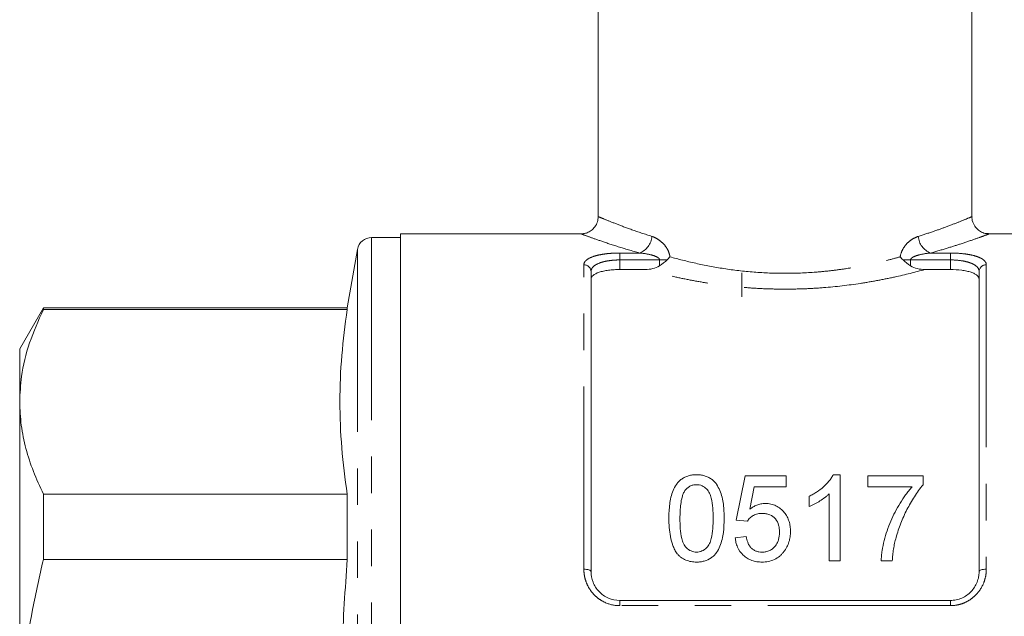
# Model space of a CAD drawing. Units: millimetres. Extents: x 176 to 230, y 93 to 263.
# Drawn here: x 176 to 211, y 199 to 220 of the extents above; entities that cross this region are included whole.
import ezdxf

# ---------------------------------------------------------------- set-up
doc = ezdxf.new("R2010")
doc.units = ezdxf.units.MM
doc.linetypes.add('PHANTOM', pattern=[12.7, 6.35, -1.27, 1.27, -1.27, 1.27, -1.27])

msp = doc.modelspace()

# ---------------------------------------------------------------- linework, layer by layer
at = {"color": 7, "linetype": 'Continuous', "lineweight": 15}
for p, q in [((196.498, 239.795), (196.498, 212.887)), ((209.498, 212.887), (209.498, 239.795)), ((189.623, 212.17), (188.616, 212.17)), ((195.918, 212.295), (189.623, 212.295)), ((189.623, 212.295), (189.623, 194.545)), ((216.373, 212.295), (210.078, 212.295)), ((188.123, 211.757), (187.764, 209.72)), ((198.136, 211.055), (197.248, 211.055)), ((208.748, 211.055), (207.86, 211.055)), ((196.248, 210.985), (196.248, 200.545)), ((201.498, 210.945), (201.498, 210.1)), ((209.748, 200.545), (209.748, 210.985)), ((177.196, 209.72), (176.373, 208.295)), ((187.764, 209.72), (177.196, 209.72)), ((177.196, 209.663), (177.196, 209.72)), ((177.196, 209.663), (187.764, 209.663)), ((187.764, 209.72), (187.764, 209.663)), ((176.373, 208.295), (176.373, 206.453)), ((176.373, 206.453), (176.373, 194.545)), ((201.302, 202.34), (201.61, 203.879)), ((201.61, 203.879), (203.033, 203.879)), ((203.033, 203.879), (203.033, 203.494)), ((204.67, 203.917), (204.918, 203.917)), ((204.918, 203.917), (204.918, 200.917)), ((205.879, 203.494), (205.879, 203.879)), ((205.879, 203.879), (207.802, 203.879)), ((207.802, 203.879), (207.802, 203.567)), ((201.924, 203.494), (201.772, 202.717)), ((203.033, 203.494), (201.924, 203.494)), ((207.418, 203.494), (205.879, 203.494)), ((187.764, 203.243), (177.196, 203.243)), ((177.196, 200.966), (177.196, 203.243)), ((187.764, 203.243), (187.764, 200.966)), ((203.841, 202.813), (203.841, 203.167)), ((204.533, 200.917), (204.533, 203.255)), ((201.687, 202.302), (201.302, 202.34)), ((201.264, 201.725), (201.648, 201.763)), ((177.196, 200.966), (187.764, 200.966)), ((204.918, 200.917), (204.533, 200.917)), ((206.725, 200.917), (206.341, 200.917)), ((197.248, 199.545), (208.748, 199.545))]:
    msp.add_line(p, q, dxfattribs=at)
at = {"color": 8, "linetype": 'PHANTOM', "lineweight": 0}
for p, q in [((188.616, 212.17), (188.616, 176.92)), ((188.123, 211.757), (188.123, 177.334)), ((197.248, 211.629), (197.938, 211.629)), ((197.248, 211.389), (197.248, 211.629)), ((197.248, 211.389), (197.248, 211.055)), ((198.634, 211.389), (197.248, 211.389)), ((198.634, 211.389), (198.896, 211.389)), ((198.634, 211.185), (198.634, 211.389)), ((207.363, 211.389), (207.101, 211.389)), ((207.363, 211.389), (207.363, 211.185)), ((208.748, 211.389), (207.363, 211.389)), ((208.058, 211.629), (208.748, 211.629)), ((208.748, 211.389), (208.748, 211.629)), ((208.748, 211.055), (208.748, 211.389)), ((195.998, 200.631), (195.998, 211.22)), ((209.998, 211.22), (209.998, 200.631)), ((197.248, 199.363), (197.248, 199.545)), ((208.748, 199.363), (197.248, 199.363)), ((208.748, 199.363), (208.748, 199.545))]:
    msp.add_line(p, q, dxfattribs=at)
at = {"color": 8, "linetype": 'PHANTOM', "lineweight": 0, "flags": 128}
for points in [[(195.998, 200.631), (196.047, 200.63), (196.094, 200.625), (196.137, 200.617), (196.175, 200.606), (196.206, 200.593), (196.229, 200.578), (196.243, 200.562), (196.248, 200.545)], [(209.748, 200.545), (209.753, 200.562), (209.767, 200.578), (209.79, 200.593), (209.821, 200.606), (209.859, 200.617), (209.902, 200.625), (209.949, 200.63), (209.998, 200.631)]]:
    msp.add_lwpolyline(points, dxfattribs=at)
at = {"color": 7, "linetype": 'Continuous', "lineweight": 15}
msp.add_arc((188.616, 211.67), 0.5, 90, 170, dxfattribs=at)
at = {"color": 8, "linetype": 'PHANTOM', "lineweight": 0}
for centre, radius, start, end in [((197.691, 212.259), 0.677, 291.4374, 355.5258), ((208.306, 212.259), 0.677, 184.4742, 248.5626), ((196.005, 210.977), 0.243, 1.8461, 91.7341), ((209.991, 210.977), 0.243, 88.2659, 178.1539)]:
    msp.add_arc(centre, radius, start, end, dxfattribs=at)
at = {"color": 7, "linetype": 'Continuous', "lineweight": 15}
for points, knots in [([(196.495, 212.89), (196.491, 212.831), (196.481, 212.705), (196.39, 212.536), (196.262, 212.408), (196.124, 212.334), (196.009, 212.301), (195.941, 212.299), (195.918, 212.298)], [0, 0, 0, 0, 0.192713, 0.412028, 0.611859, 0.778751, 0.922243, 1, 1, 1, 1]), ([(210.079, 212.303), (210.038, 212.304), (209.94, 212.306), (209.791, 212.372), (209.643, 212.487), (209.539, 212.655), (209.493, 212.799), (209.501, 212.876), (209.501, 212.885)], [0, 0, 0, 0, 0.133547, 0.323521, 0.524407, 0.742745, 0.971198, 1, 1, 1, 1]), ([(197.248, 211.055), (197.18, 211.055), (197.113, 211.053), (196.982, 211.045), (196.917, 211.039), (196.795, 211.022), (196.737, 211.012), (196.627, 210.989), (196.576, 210.975), (196.44, 210.93), (196.368, 210.893), (196.296, 210.831), (196.278, 210.81), (196.254, 210.765), (196.248, 210.742), (196.248, 210.718)], [0, 0, 0, 0, 0.125, 0.125, 0.25, 0.25, 0.375, 0.375, 0.5, 0.5, 0.75, 0.75, 0.875, 0.875, 1, 1, 1, 1]), ([(198.136, 211.055), (198.223, 211.055), (198.309, 211.064), (198.478, 211.106), (198.56, 211.137), (198.634, 211.185)], [0, 0, 0, 0, 0.5, 0.5, 1, 1, 1, 1]), ([(207.363, 211.185), (207.437, 211.137), (207.517, 211.106), (207.685, 211.064), (207.773, 211.055), (207.86, 211.055)], [0, 0, 0, 0, 0.5, 0.5, 1, 1, 1, 1]), ([(209.748, 210.718), (209.748, 210.766), (209.724, 210.81), (209.652, 210.872), (209.623, 210.891), (209.553, 210.928), (209.512, 210.945), (209.421, 210.975), (209.371, 210.989), (209.262, 211.012), (209.202, 211.022), (209.019, 211.047), (208.884, 211.055), (208.748, 211.055)], [0, 0, 0, 0, 0.25, 0.25, 0.375, 0.375, 0.5, 0.5, 0.625, 0.625, 0.75, 0.75, 1, 1, 1, 1]), ([(176.373, 206.453), (176.386, 206.748), (176.418, 207.434), (176.682, 208.51), (177.024, 209.278), (177.196, 209.663)], [0, 0, 0, 0, 0.272449, 0.634889, 1, 1, 1, 1]), ([(187.764, 209.663), (187.694, 209.131), (187.554, 208.065), (187.492, 206.46), (187.553, 204.851), (187.694, 203.779), (187.764, 203.243)], [0, 0, 0, 0, 0.24928, 0.498542, 0.749262, 1, 1, 1, 1]), ([(177.196, 203.243), (177.075, 203.505), (176.834, 204.028), (176.577, 204.828), (176.406, 205.637), (176.384, 206.181), (176.373, 206.453)], [0, 0, 0, 0, 0.248294, 0.496555, 0.748287, 1, 1, 1, 1]), ([(198.956, 202.397), (198.957, 202.48), (198.958, 202.563), (198.967, 202.728), (198.975, 202.81), (199.006, 203.054), (199.041, 203.213), (199.135, 203.44), (199.174, 203.514), (199.247, 203.616), (199.273, 203.65), (199.333, 203.711), (199.366, 203.74), (199.436, 203.791), (199.474, 203.813), (199.556, 203.854), (199.598, 203.869), (199.686, 203.894), (199.731, 203.903), (199.824, 203.915), (199.871, 203.916), (199.918, 203.917)], [0, 0, 0, 0, 0.125, 0.125, 0.25, 0.25, 0.5, 0.5, 0.625, 0.625, 0.6875, 0.6875, 0.75, 0.75, 0.8125, 0.8125, 0.875, 0.875, 0.9375, 0.9375, 1, 1, 1, 1]), ([(199.918, 203.917), (199.964, 203.916), (200.011, 203.914), (200.102, 203.903), (200.147, 203.893), (200.234, 203.868), (200.278, 203.852), (200.36, 203.813), (200.398, 203.791), (200.47, 203.741), (200.504, 203.712), (200.564, 203.651), (200.59, 203.618), (200.66, 203.514), (200.696, 203.44), (200.789, 203.212), (200.831, 203.052), (200.873, 202.728), (200.878, 202.563), (200.879, 202.397)], [0, 0, 0, 0, 0.0625, 0.0625, 0.125, 0.125, 0.1875, 0.1875, 0.25, 0.25, 0.3125, 0.3125, 0.375, 0.375, 0.5, 0.5, 0.75, 0.75, 1, 1, 1, 1]), ([(203.841, 203.167), (203.885, 203.19), (203.929, 203.213), (204.015, 203.261), (204.056, 203.286), (204.178, 203.367), (204.255, 203.426), (204.397, 203.553), (204.464, 203.62), (204.551, 203.726), (204.579, 203.763), (204.628, 203.838), (204.649, 203.878), (204.67, 203.917)], [0, 0, 0, 0, 0.125, 0.125, 0.25, 0.25, 0.5, 0.5, 0.75, 0.75, 0.875, 0.875, 1, 1, 1, 1]), ([(199.913, 203.571), (199.873, 203.57), (199.832, 203.567), (199.754, 203.548), (199.716, 203.534), (199.648, 203.496), (199.617, 203.473), (199.561, 203.423), (199.538, 203.394), (199.514, 203.365)], [0, 0, 0, 0, 0.25, 0.25, 0.5, 0.5, 0.75, 0.75, 1, 1, 1, 1]), ([(200.495, 202.398), (200.494, 202.518), (200.491, 202.638), (200.472, 202.874), (200.458, 202.992), (200.415, 203.164), (200.397, 203.22), (200.344, 203.327), (200.308, 203.378), (200.221, 203.467), (200.169, 203.505), (200.079, 203.545), (200.047, 203.555), (199.981, 203.568), (199.947, 203.57), (199.913, 203.571)], [0, 0, 0, 0, 0.25, 0.25, 0.5, 0.5, 0.625, 0.625, 0.75, 0.75, 0.875, 0.875, 0.9375, 0.9375, 1, 1, 1, 1]), ([(206.341, 200.917), (206.343, 200.978), (206.346, 201.039), (206.358, 201.159), (206.365, 201.218), (206.394, 201.395), (206.419, 201.512), (206.476, 201.742), (206.508, 201.856), (206.582, 202.08), (206.625, 202.192), (206.763, 202.519), (206.873, 202.726), (207.057, 203.026), (207.122, 203.123), (207.227, 203.266), (207.264, 203.312), (207.338, 203.405), (207.378, 203.45), (207.418, 203.494)], [0, 0, 0, 0, 0.0625, 0.0625, 0.125, 0.125, 0.25, 0.25, 0.375, 0.375, 0.5, 0.5, 0.75, 0.75, 0.875, 0.875, 0.9375, 0.9375, 1, 1, 1, 1]), ([(207.802, 203.567), (207.746, 203.501), (207.691, 203.434), (207.589, 203.295), (207.541, 203.224), (207.402, 203.006), (207.317, 202.856), (207.158, 202.549), (207.087, 202.391), (206.992, 202.148), (206.962, 202.066), (206.907, 201.901), (206.883, 201.817), (206.858, 201.733)], [0, 0, 0, 0, 0.125, 0.125, 0.25, 0.25, 0.5, 0.5, 0.75, 0.75, 0.875, 0.875, 1, 1, 1, 1]), ([(199.514, 203.365), (199.493, 203.329), (199.472, 203.293), (199.441, 203.217), (199.428, 203.178), (199.395, 203.059), (199.38, 202.977), (199.359, 202.814), (199.351, 202.731), (199.343, 202.565), (199.342, 202.482), (199.341, 202.398)], [0, 0, 0, 0, 0.125, 0.125, 0.25, 0.25, 0.5, 0.5, 0.75, 0.75, 1, 1, 1, 1]), ([(204.533, 203.255), (204.509, 203.232), (204.485, 203.208), (204.434, 203.164), (204.408, 203.143), (204.327, 203.081), (204.27, 203.042), (204.153, 202.969), (204.093, 202.934), (204.001, 202.885), (203.97, 202.869), (203.906, 202.839), (203.873, 202.826), (203.841, 202.813)], [0, 0, 0, 0, 0.125, 0.125, 0.25, 0.25, 0.5, 0.5, 0.75, 0.75, 0.875, 0.875, 1, 1, 1, 1]), ([(201.772, 202.717), (201.809, 202.745), (201.848, 202.773), (201.929, 202.822), (201.972, 202.843), (202.063, 202.879), (202.11, 202.893), (202.183, 202.907), (202.207, 202.911), (202.257, 202.916), (202.282, 202.917), (202.306, 202.917)], [0, 0, 0, 0, 0.25, 0.25, 0.5, 0.5, 0.75, 0.75, 0.875, 0.875, 1, 1, 1, 1]), ([(202.306, 202.917), (202.339, 202.916), (202.372, 202.915), (202.436, 202.909), (202.468, 202.904), (202.563, 202.883), (202.625, 202.862), (202.738, 202.806), (202.79, 202.772), (202.886, 202.694), (202.929, 202.651), (203.006, 202.558), (203.041, 202.508), (203.097, 202.404), (203.119, 202.35), (203.154, 202.238), (203.168, 202.18), (203.183, 202.064), (203.185, 202.005), (203.187, 201.946)], [0, 0, 0, 0, 0.0625, 0.0625, 0.125, 0.125, 0.25, 0.25, 0.375, 0.375, 0.5, 0.5, 0.625, 0.625, 0.75, 0.75, 0.875, 0.875, 1, 1, 1, 1]), ([(202.2, 202.571), (202.148, 202.569), (202.096, 202.567), (201.994, 202.545), (201.945, 202.527), (201.857, 202.478), (201.816, 202.448), (201.762, 202.398), (201.745, 202.38), (201.715, 202.342), (201.701, 202.322), (201.687, 202.302)], [0, 0, 0, 0, 0.25, 0.25, 0.5, 0.5, 0.75, 0.75, 0.875, 0.875, 1, 1, 1, 1]), ([(202.802, 201.923), (202.802, 201.964), (202.8, 202.004), (202.791, 202.083), (202.784, 202.122), (202.753, 202.237), (202.717, 202.313), (202.614, 202.444), (202.544, 202.496), (202.421, 202.543), (202.378, 202.554), (202.289, 202.568), (202.245, 202.57), (202.2, 202.571)], [0, 0, 0, 0, 0.125, 0.125, 0.25, 0.25, 0.5, 0.5, 0.75, 0.75, 0.875, 0.875, 1, 1, 1, 1]), ([(199.248, 201.168), (199.216, 201.214), (199.185, 201.259), (199.135, 201.356), (199.113, 201.405), (199.055, 201.556), (199.029, 201.661), (198.989, 201.871), (198.975, 201.976), (198.96, 202.187), (198.958, 202.292), (198.956, 202.397)], [0, 0, 0, 0, 0.125, 0.125, 0.25, 0.25, 0.5, 0.5, 0.75, 0.75, 1, 1, 1, 1]), ([(199.341, 202.398), (199.341, 202.281), (199.343, 202.164), (199.362, 201.929), (199.375, 201.81), (199.419, 201.636), (199.436, 201.579), (199.489, 201.468), (199.527, 201.418), (199.617, 201.329), (199.667, 201.29), (199.757, 201.251), (199.788, 201.241), (199.852, 201.228), (199.885, 201.226), (199.918, 201.225)], [0, 0, 0, 0, 0.25, 0.25, 0.5, 0.5, 0.625, 0.625, 0.75, 0.75, 0.875, 0.875, 0.9375, 0.9375, 1, 1, 1, 1]), ([(199.918, 201.225), (199.95, 201.226), (199.983, 201.228), (200.047, 201.24), (200.078, 201.251), (200.167, 201.29), (200.219, 201.329), (200.308, 201.418), (200.345, 201.468), (200.399, 201.578), (200.416, 201.636), (200.46, 201.811), (200.474, 201.929), (200.492, 202.164), (200.494, 202.281), (200.495, 202.398)], [0, 0, 0, 0, 0.0625, 0.0625, 0.125, 0.125, 0.25, 0.25, 0.375, 0.375, 0.5, 0.5, 0.75, 0.75, 1, 1, 1, 1]), ([(200.879, 202.397), (200.878, 202.235), (200.873, 202.073), (200.83, 201.748), (200.795, 201.586), (200.7, 201.353), (200.66, 201.278), (200.584, 201.173), (200.557, 201.14), (200.496, 201.078), (200.463, 201.05), (200.356, 200.974), (200.273, 200.936), (200.143, 200.901), (200.098, 200.892), (200.008, 200.881), (199.963, 200.879), (199.918, 200.879)], [0, 0, 0, 0, 0.25, 0.25, 0.5, 0.5, 0.625, 0.625, 0.6875, 0.6875, 0.75, 0.75, 0.875, 0.875, 0.9375, 0.9375, 1, 1, 1, 1]), ([(201.648, 201.763), (201.654, 201.73), (201.66, 201.696), (201.676, 201.63), (201.686, 201.598), (201.711, 201.534), (201.726, 201.502), (201.76, 201.441), (201.781, 201.413), (201.828, 201.359), (201.854, 201.335), (201.913, 201.294), (201.946, 201.276), (202.014, 201.249), (202.05, 201.24), (202.123, 201.227), (202.161, 201.226), (202.198, 201.225)], [0, 0, 0, 0, 0.125, 0.125, 0.25, 0.25, 0.375, 0.375, 0.5, 0.5, 0.625, 0.625, 0.75, 0.75, 0.875, 0.875, 1, 1, 1, 1]), ([(202.198, 201.225), (202.244, 201.226), (202.29, 201.229), (202.378, 201.246), (202.422, 201.26), (202.505, 201.297), (202.542, 201.322), (202.61, 201.379), (202.639, 201.412), (202.691, 201.481), (202.713, 201.518), (202.748, 201.595), (202.762, 201.635), (202.783, 201.716), (202.791, 201.757), (202.8, 201.84), (202.802, 201.882), (202.802, 201.923)], [0, 0, 0, 0, 0.125, 0.125, 0.25, 0.25, 0.375, 0.375, 0.5, 0.5, 0.625, 0.625, 0.75, 0.75, 0.875, 0.875, 1, 1, 1, 1]), ([(203.187, 201.946), (203.186, 201.884), (203.183, 201.823), (203.165, 201.7), (203.152, 201.638), (203.115, 201.519), (203.09, 201.46), (203.046, 201.376), (203.031, 201.348), (202.996, 201.295), (202.977, 201.269), (202.957, 201.243)], [0, 0, 0, 0, 0.25, 0.25, 0.5, 0.5, 0.75, 0.75, 0.875, 0.875, 1, 1, 1, 1]), ([(202.196, 200.879), (202.135, 200.88), (202.075, 200.883), (201.956, 200.901), (201.897, 200.915), (201.783, 200.955), (201.729, 200.981), (201.628, 201.043), (201.581, 201.08), (201.455, 201.2), (201.389, 201.297), (201.321, 201.452), (201.304, 201.506), (201.277, 201.614), (201.27, 201.67), (201.264, 201.725)], [0, 0, 0, 0, 0.125, 0.125, 0.25, 0.25, 0.375, 0.375, 0.5, 0.5, 0.75, 0.75, 0.875, 0.875, 1, 1, 1, 1]), ([(206.858, 201.733), (206.841, 201.666), (206.823, 201.6), (206.794, 201.466), (206.782, 201.398), (206.76, 201.262), (206.751, 201.194), (206.736, 201.056), (206.731, 200.987), (206.725, 200.917)], [0, 0, 0, 0, 0.25, 0.25, 0.5, 0.5, 0.75, 0.75, 1, 1, 1, 1]), ([(199.918, 200.879), (199.854, 200.881), (199.79, 200.883), (199.663, 200.906), (199.602, 200.923), (199.487, 200.972), (199.431, 201.004), (199.357, 201.059), (199.333, 201.079), (199.289, 201.122), (199.268, 201.145), (199.248, 201.168)], [0, 0, 0, 0, 0.25, 0.25, 0.5, 0.5, 0.75, 0.75, 0.875, 0.875, 1, 1, 1, 1]), ([(202.957, 201.243), (202.935, 201.215), (202.913, 201.188), (202.864, 201.136), (202.838, 201.111), (202.756, 201.042), (202.693, 201.002), (202.562, 200.938), (202.492, 200.916), (202.382, 200.893), (202.345, 200.887), (202.271, 200.88), (202.233, 200.88), (202.196, 200.879)], [0, 0, 0, 0, 0.125, 0.125, 0.25, 0.25, 0.5, 0.5, 0.75, 0.75, 0.875, 0.875, 1, 1, 1, 1]), ([(176.373, 194.545), (176.382, 195.034), (176.399, 196.014), (176.549, 197.578), (176.799, 199.234), (177.064, 200.388), (177.196, 200.966)], [0, 0, 0, 0, 0.226063, 0.452954, 0.725962, 1, 1, 1, 1]), ([(187.764, 200.966), (187.696, 199.94), (187.561, 197.889), (187.493, 194.799), (187.546, 191.705), (187.665, 189.479), (187.752, 188.287), (187.764, 188.125)], [0, 0, 0, 0, 0.239912, 0.479809, 0.721011, 0.962227, 1, 1, 1, 1]), ([(196.248, 200.545), (196.248, 200.421), (196.271, 200.297), (196.341, 200.119), (196.37, 200.062), (196.439, 199.954), (196.48, 199.902), (196.571, 199.807), (196.621, 199.764), (196.73, 199.688), (196.789, 199.654), (196.974, 199.574), (197.11, 199.545), (197.248, 199.545)], [0, 0, 0, 0, 0.25, 0.25, 0.375, 0.375, 0.5, 0.5, 0.625, 0.625, 0.75, 0.75, 1, 1, 1, 1]), ([(208.748, 199.545), (208.817, 199.545), (208.884, 199.552), (209.017, 199.58), (209.083, 199.601), (209.206, 199.654), (209.265, 199.687), (209.374, 199.763), (209.425, 199.807), (209.561, 199.948), (209.631, 200.06), (209.701, 200.236), (209.719, 200.298), (209.742, 200.421), (209.748, 200.483), (209.748, 200.545)], [0, 0, 0, 0, 0.125, 0.125, 0.25, 0.25, 0.375, 0.375, 0.5, 0.5, 0.75, 0.75, 0.875, 0.875, 1, 1, 1, 1])]:
    msp.add_open_spline(points, degree=3, knots=knots, dxfattribs=at)
at = {"color": 8, "linetype": 'PHANTOM', "lineweight": 0}
for points, knots in [([(196.518, 212.887), (196.517, 212.887), (196.515, 212.888), (196.716, 212.804), (197.097, 212.651), (197.642, 212.443), (198.122, 212.286), (198.366, 212.207)], [0, 0, 0, 0, 0.134568, 0.347439, 0.56733, 0.780653, 1, 1, 1, 1]), ([(207.63, 212.207), (207.809, 212.264), (208.17, 212.381), (208.65, 212.556), (209.07, 212.718), (209.363, 212.838), (209.504, 212.898), (209.483, 212.889), (209.478, 212.887)], [0, 0, 0, 0, 0.158863, 0.320083, 0.518451, 0.722063, 0.925123, 1, 1, 1, 1]), ([(197.938, 211.629), (197.68, 211.704), (197.156, 211.855), (196.564, 212.055), (196.14, 212.205), (195.918, 212.288), (195.918, 212.288), (195.918, 212.288)], [0, 0, 0, 0, 0.214125, 0.434287, 0.646634, 0.866038, 1, 1, 1, 1]), ([(198.366, 212.207), (198.433, 212.186), (198.499, 212.155), (198.627, 212.076), (198.69, 212.027), (198.806, 211.909), (198.859, 211.841), (198.925, 211.722), (198.944, 211.68), (198.975, 211.591), (198.987, 211.544), (198.994, 211.497)], [0, 0, 0, 0, 0.25, 0.25, 0.5, 0.5, 0.75, 0.75, 0.875, 0.875, 1, 1, 1, 1]), ([(207.002, 211.497), (207.016, 211.592), (207.05, 211.682), (207.137, 211.84), (207.191, 211.91), (207.307, 212.027), (207.37, 212.077), (207.498, 212.155), (207.564, 212.186), (207.63, 212.207)], [0, 0, 0, 0, 0.25, 0.25, 0.5, 0.5, 0.75, 0.75, 1, 1, 1, 1]), ([(210.078, 212.288), (210.083, 212.29), (210.106, 212.298), (209.955, 212.242), (209.634, 212.125), (209.178, 211.969), (208.648, 211.798), (208.256, 211.686), (208.058, 211.629)], [0, 0, 0, 0, 0.068217, 0.27693, 0.474904, 0.678431, 0.837991, 1, 1, 1, 1]), ([(195.998, 211.22), (195.998, 211.249), (196.006, 211.277), (196.035, 211.332), (196.058, 211.359), (196.146, 211.434), (196.236, 211.479), (196.406, 211.533), (196.469, 211.55), (196.606, 211.578), (196.679, 211.59), (196.833, 211.61), (196.914, 211.617), (197.079, 211.627), (197.163, 211.629), (197.248, 211.629)], [0, 0, 0, 0, 0.125, 0.125, 0.25, 0.25, 0.5, 0.5, 0.625, 0.625, 0.75, 0.75, 0.875, 0.875, 1, 1, 1, 1]), ([(197.248, 211.389), (197.179, 211.389), (197.112, 211.386), (196.979, 211.376), (196.914, 211.369), (196.79, 211.35), (196.732, 211.338), (196.622, 211.31), (196.571, 211.293), (196.436, 211.239), (196.365, 211.195), (196.295, 211.121), (196.277, 211.095), (196.254, 211.041), (196.248, 211.013), (196.248, 210.985)], [0, 0, 0, 0, 0.125, 0.125, 0.25, 0.25, 0.375, 0.375, 0.5, 0.5, 0.75, 0.75, 0.875, 0.875, 1, 1, 1, 1]), ([(198.634, 211.389), (198.634, 211.405), (198.626, 211.421), (198.605, 211.447), (198.593, 211.457), (198.553, 211.485), (198.524, 211.5), (198.436, 211.537), (198.374, 211.555), (198.189, 211.6), (198.064, 211.619), (197.938, 211.629)], [0, 0, 0, 0, 0.0625, 0.0625, 0.125, 0.125, 0.25, 0.25, 0.5, 0.5, 1, 1, 1, 1]), ([(198.994, 211.497), (199.275, 211.417), (199.573, 211.341), (200.205, 211.201), (200.532, 211.139), (201.208, 211.035), (201.557, 210.993), (202.279, 210.937), (202.639, 210.923), (203.36, 210.923), (203.72, 210.937), (204.26, 210.979), (204.438, 210.997), (204.788, 211.038), (204.959, 211.061), (205.466, 211.139), (205.791, 211.201), (206.263, 211.306), (206.418, 211.342), (206.717, 211.418), (206.861, 211.457), (207.002, 211.497)], [0, 0, 0, 0, 0.125, 0.125, 0.25, 0.25, 0.375, 0.375, 0.5, 0.5, 0.625, 0.625, 0.6875, 0.6875, 0.75, 0.75, 0.875, 0.875, 0.9375, 0.9375, 1, 1, 1, 1]), ([(208.058, 211.629), (207.933, 211.619), (207.807, 211.6), (207.622, 211.555), (207.56, 211.537), (207.472, 211.499), (207.443, 211.485), (207.404, 211.457), (207.391, 211.446), (207.37, 211.421), (207.363, 211.405), (207.363, 211.389)], [0, 0, 0, 0, 0.5, 0.5, 0.75, 0.75, 0.875, 0.875, 0.9375, 0.9375, 1, 1, 1, 1]), ([(208.748, 211.629), (208.919, 211.629), (209.088, 211.619), (209.318, 211.59), (209.393, 211.578), (209.529, 211.549), (209.591, 211.533), (209.705, 211.497), (209.756, 211.476), (209.843, 211.432), (209.88, 211.409), (209.939, 211.358), (209.961, 211.332), (209.991, 211.277), (209.998, 211.249), (209.998, 211.22)], [0, 0, 0, 0, 0.25, 0.25, 0.375, 0.375, 0.5, 0.5, 0.625, 0.625, 0.75, 0.75, 0.875, 0.875, 1, 1, 1, 1]), ([(209.748, 210.985), (209.748, 211.042), (209.725, 211.096), (209.655, 211.17), (209.626, 211.193), (209.557, 211.236), (209.516, 211.257), (209.425, 211.293), (209.376, 211.309), (209.267, 211.337), (209.207, 211.35), (209.022, 211.378), (208.886, 211.389), (208.748, 211.389)], [0, 0, 0, 0, 0.25, 0.25, 0.375, 0.375, 0.5, 0.5, 0.625, 0.625, 0.75, 0.75, 1, 1, 1, 1]), ([(207.86, 211.055), (207.532, 210.965), (207.18, 210.876), (206.614, 210.752), (206.418, 210.713), (206.022, 210.639), (205.819, 210.604), (205.202, 210.51), (204.775, 210.459), (204.111, 210.407), (203.888, 210.394), (203.444, 210.377), (202.999, 210.368), (202.554, 210.377), (202.109, 210.394), (201.886, 210.407), (201.223, 210.459), (200.796, 210.51), (200.177, 210.604), (199.974, 210.639), (199.576, 210.713), (199.381, 210.753), (198.816, 210.876), (198.464, 210.965), (198.136, 211.055)], [0, 0, 0, 0, 0.125, 0.125, 0.1875, 0.1875, 0.25, 0.25, 0.375, 0.375, 0.4375, 0.4375, 0.5, 0.5625, 0.5625, 0.625, 0.625, 0.75, 0.75, 0.8125, 0.8125, 0.875, 0.875, 1, 1, 1, 1]), ([(197.248, 199.363), (197.077, 199.363), (196.908, 199.399), (196.678, 199.5), (196.603, 199.542), (196.467, 199.637), (196.405, 199.691), (196.291, 199.811), (196.24, 199.877), (196.153, 200.014), (196.117, 200.086), (196.057, 200.237), (196.035, 200.315), (196.006, 200.472), (195.998, 200.551), (195.998, 200.631)], [0, 0, 0, 0, 0.25, 0.25, 0.375, 0.375, 0.5, 0.5, 0.625, 0.625, 0.75, 0.75, 0.875, 0.875, 1, 1, 1, 1]), ([(209.998, 200.631), (209.998, 200.551), (209.991, 200.472), (209.961, 200.314), (209.938, 200.236), (209.85, 200.011), (209.761, 199.87), (209.591, 199.691), (209.527, 199.636), (209.39, 199.54), (209.318, 199.499), (209.164, 199.432), (209.082, 199.406), (208.917, 199.372), (208.834, 199.363), (208.748, 199.363)], [0, 0, 0, 0, 0.125, 0.125, 0.25, 0.25, 0.5, 0.5, 0.625, 0.625, 0.75, 0.75, 0.875, 0.875, 1, 1, 1, 1])]:
    msp.add_open_spline(points, degree=3, knots=knots, dxfattribs=at)
at = {"color": 7, "linetype": 'Continuous', "lineweight": 15}
for points in [[(198.896, 211.389), (198.818, 211.317), (198.729, 211.247), (198.634, 211.185)], [(198.896, 211.389), (198.932, 211.422), (198.965, 211.459), (198.994, 211.497)], [(207.101, 211.389), (207.064, 211.422), (207.031, 211.459), (207.002, 211.497)], [(207.101, 211.389), (207.179, 211.317), (207.267, 211.247), (207.363, 211.185)]]:
    msp.add_open_spline(points, degree=3, dxfattribs=at)

doc.saveas('drawing.dxf')
